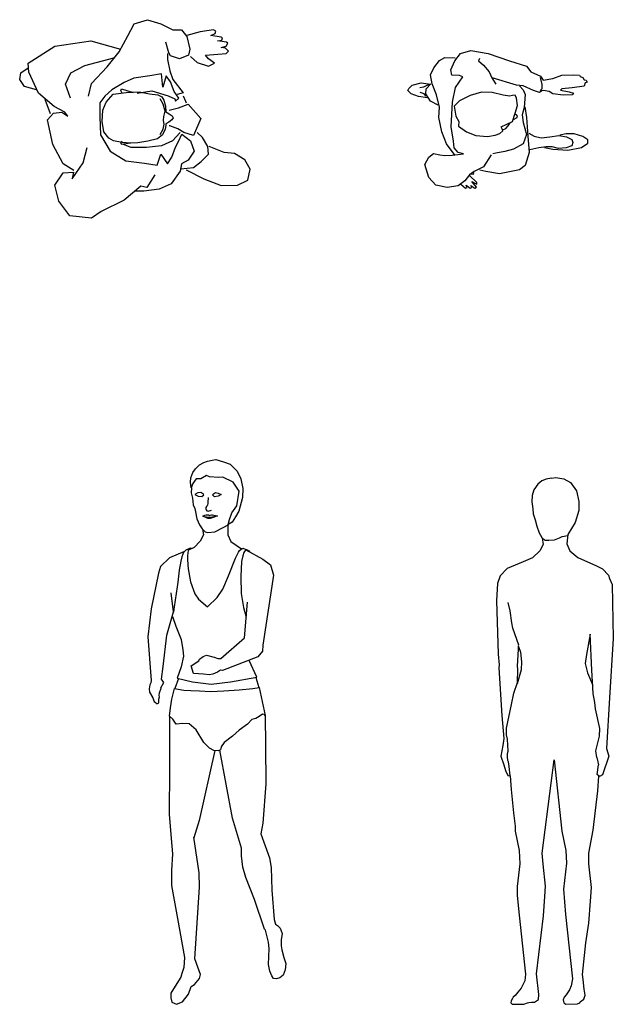
# Model space of a CAD drawing. Units: inches. Extents: x 70651 to 145278, y 52389 to 89301.
# Drawn here: x 81945 to 83839, y 59308 to 62446 of the extents above; entities that cross this region are included whole.
import ezdxf

# ---------------------------------------------------------------- set-up
doc = ezdxf.new("R2010")
doc.units = ezdxf.units.IN
doc.header["$MEASUREMENT"] = 0
doc.layers.add('DIEN HOA', color=111, linetype='Continuous')

msp = doc.modelspace()

# ---------------------------------------------------------------- linework, layer by layer
at = {"layer": 'DIEN HOA', "linetype": 'Continuous'}
for p, q in [((82310.9, 62432.9), (82353.2, 62446.3)), ((82353.2, 62446.3), (82395.6, 62432.9)), ((82289.7, 62394.4), (82310.9, 62432.9)), ((82395.6, 62432.9), (82434.1, 62413.7)), ((82434.1, 62413.7), (82461, 62413.7)), ((82461, 62413.7), (82478.3, 62392.5)), ((82563, 62413.7), (82520.7, 62407.9)), ((82570.7, 62409.8), (82563, 62413.7)), ((82262.8, 62344.4), (82289.7, 62394.4)), ((82520.7, 62407.9), (82478.3, 62396.3)), ((82478.3, 62392.5), (82488, 62352.1)), ((82555.3, 62396.3), (82568.8, 62402.1)), ((82588, 62390.6), (82555.3, 62396.3)), ((82568.8, 62402.1), (82570.7, 62409.8)), ((82591.9, 62388.7), (82588, 62390.6)), ((82590, 62381), (82591.9, 62388.7)), ((81972.2, 62307.9), (82056.9, 62361.7)), ((82056.9, 62361.7), (82172.3, 62379)), ((82172.3, 62379), (82266.6, 62352.1)), ((82420.6, 62340.6), (82411, 62375.2)), ((82488, 62352.1), (82484.1, 62332.9)), ((82576.5, 62379), (82590, 62381)), ((82605.4, 62375.2), (82576.5, 62379)), ((82588, 62357.9), (82603.4, 62361.7)), ((82601.5, 62356), (82588, 62357.9)), ((82611.1, 62346.4), (82601.5, 62356)), ((82603.4, 62361.7), (82609.2, 62371.3)), ((82609.2, 62371.3), (82605.4, 62375.2)), ((82153.1, 62300.2), (82245.5, 62325.2)), ((82224.3, 62296.4), (82262.8, 62344.4)), ((82416.8, 62338.7), (82416.8, 62319.4)), ((82416.8, 62319.4), (82424.5, 62282.9)), ((82426.4, 62331), (82420.6, 62340.6)), ((82455.2, 62321.4), (82426.4, 62331)), ((82484.1, 62332.9), (82455.2, 62321.4)), ((82489.9, 62329), (82511.1, 62309.8)), ((82538, 62332.9), (82603.4, 62338.7)), ((82547.6, 62321.4), (82538, 62332.9)), ((82566.9, 62307.9), (82547.6, 62321.4)), ((82603.4, 62338.7), (82611.1, 62346.4)), ((83283.8, 62316.8), (83301.4, 62326.3)), ((83301.4, 62326.3), (83334, 62325)), ((83332.6, 62315.5), (83351.6, 62338.5)), ((83351.6, 62338.5), (83384.2, 62348)), ((83384.2, 62348), (83439.8, 62338.5)), ((83411.3, 62322.2), (83408.6, 62315.5)), ((83439.8, 62338.5), (83507.7, 62315.5)), ((81949.1, 62277.1), (81972.2, 62292.5)), ((81974.1, 62279.1), (81972.2, 62307.9)), ((82108.8, 62277.1), (82153.1, 62300.2)), ((82174.3, 62242.5), (82224.3, 62296.4)), ((82511.1, 62309.8), (82547.6, 62298.3)), ((82547.6, 62298.3), (82566.9, 62307.9)), ((83255.3, 62270.7), (83266.1, 62292.4)), ((83266.1, 62292.4), (83283.8, 62316.8)), ((83320.4, 62287), (83332.6, 62315.5)), ((83323.1, 62269.4), (83320.4, 62287)), ((83408.6, 62315.5), (83424.9, 62301.9)), ((83424.9, 62301.9), (83442.5, 62280.2)), ((83507.7, 62315.5), (83562, 62297.8)), ((83562, 62297.8), (83575.5, 62280.2)), ((81945.3, 62256), (81949.1, 62277.1)), ((81960.7, 62232.9), (81945.3, 62256)), ((82004.9, 62211.8), (81974.1, 62279.1)), ((82091.5, 62240.6), (82108.8, 62277.1)), ((82309, 62259.8), (82278.2, 62246.4)), ((82360.9, 62267.5), (82309, 62259.8)), ((82397.5, 62273.3), (82360.9, 62267.5)), ((82401.4, 62231), (82397.5, 62273.3)), ((82412.9, 62267.5), (82401.4, 62231)), ((82426.4, 62248.3), (82412.9, 62267.5)), ((82424.5, 62282.9), (82434.1, 62256)), ((82434.1, 62256), (82466.8, 62213.7)), ((83260.7, 62242.2), (83255.3, 62270.7)), ((83347.6, 62268), (83323.1, 62269.4)), ((83335.3, 62230), (83358.4, 62263.9)), ((83358.4, 62263.9), (83347.6, 62268)), ((83442.5, 62280.2), (83450.7, 62261.2)), ((83450.7, 62261.2), (83464.3, 62240.9)), ((83529.4, 62238.2), (83452, 62261.2)), ((83575.5, 62280.2), (83606.8, 62266.7)), ((83605.4, 62262.6), (83610.8, 62239.5)), ((83606.8, 62266.7), (83614.9, 62253.1)), ((83614.9, 62253.1), (83646.1, 62258.5)), ((83646.1, 62258.5), (83674.6, 62269.4)), ((83674.6, 62269.4), (83712.6, 62270.7)), ((83712.6, 62270.7), (83730.2, 62269.4)), ((83730.2, 62269.4), (83733, 62265.3)), ((83733, 62265.3), (83741.1, 62262.6)), ((83741.1, 62262.6), (83745.2, 62254.4)), ((81999.1, 62223.3), (81960.7, 62232.9)), ((82106.9, 62196.4), (82091.5, 62240.6)), ((82164.7, 62202.1), (82174.3, 62242.5)), ((82278.2, 62246.4), (82239.7, 62223.3)), ((82267.5, 62220.8), (82270.5, 62226.3)), ((82270.5, 62226.3), (82307.1, 62214.1)), ((82437.9, 62217.5), (82426.4, 62248.3)), ((83183.3, 62220.5), (83186.1, 62227.3)), ((83186.1, 62227.3), (83196.9, 62238.2)), ((83196.9, 62238.2), (83225.4, 62245)), ((83233.6, 62231.4), (83221.3, 62228.7)), ((83225.4, 62245), (83255.3, 62240.9)), ((83249.8, 62239.5), (83233.6, 62231.4)), ((83240.3, 62209.7), (83241.7, 62226)), ((83241.7, 62226), (83256.6, 62242.2)), ((83274.3, 62207), (83260.7, 62242.2)), ((83325.8, 62183.9), (83335.3, 62230)), ((83551.1, 62235.5), (83529.4, 62238.2)), ((83538.9, 62235.5), (83551.1, 62223.3)), ((83583.7, 62220.5), (83551.1, 62235.5)), ((83610.8, 62226), (83605.4, 62220.5)), ((83610.8, 62239.5), (83610.8, 62226)), ((83674.6, 62226), (83670.5, 62221.9)), ((83707.2, 62228.7), (83674.6, 62226)), ((83745.2, 62234.1), (83707.2, 62228.7)), ((83745.2, 62254.4), (83752, 62253.1)), ((83749.2, 62245), (83745.2, 62234.1)), ((83754.7, 62247.7), (83749.2, 62245)), ((83752, 62253.1), (83754.7, 62247.7)), ((82055, 62169.5), (82004.9, 62211.8)), ((82216.6, 62202.1), (82201.2, 62181)), ((82239.7, 62223.3), (82216.6, 62202.1)), ((82220.6, 62183.7), (82243.7, 62209.2)), ((82243.7, 62209.2), (82285.1, 62214.7)), ((82272.3, 62211.7), (82267.5, 62220.8)), ((82285.1, 62214.7), (82325.9, 62216.5)), ((82320.5, 62211.8), (82366.7, 62219.4)), ((82325.9, 62216.5), (82358.8, 62209.8)), ((82358.8, 62209.8), (82385.6, 62206.8)), ((82366.7, 62219.4), (82418.7, 62204.1)), ((82385.6, 62206.8), (82398.4, 62200.1)), ((82402.7, 62177), (82392.9, 62194)), ((82398.4, 62200.1), (82404.5, 62190.4)), ((82418.7, 62204.1), (82439.8, 62194.5)), ((82453.3, 62196.4), (82437.9, 62217.5)), ((82439.8, 62194.5), (82441.8, 62186.8)), ((82441.8, 62186.8), (82453.3, 62196.4)), ((82466.8, 62213.7), (82447.5, 62207.9)), ((82466.8, 62204.1), (82474.5, 62186.8)), ((83194.2, 62209.7), (83183.3, 62220.5)), ((83217.3, 62201.6), (83194.2, 62209.7)), ((83245.8, 62197.5), (83217.3, 62201.6)), ((83234.9, 62209.7), (83222.7, 62213.8)), ((83241.7, 62202.9), (83234.9, 62209.7)), ((83255.3, 62186.7), (83240.3, 62209.7)), ((83283.8, 62167.7), (83274.3, 62207)), ((83381.5, 62204.3), (83347.6, 62188)), ((83418.1, 62215.1), (83381.5, 62204.3)), ((83452, 62213.8), (83418.1, 62215.1)), ((83487.3, 62205.6), (83452, 62213.8)), ((83507.7, 62202.9), (83487.3, 62205.6)), ((83517.2, 62204.3), (83507.7, 62202.9)), ((83525.3, 62205.6), (83517.2, 62204.3)), ((83529.4, 62196.1), (83525.3, 62205.6)), ((83533.5, 62173.1), (83529.4, 62196.1)), ((83551.1, 62223.3), (83557.9, 62208.3)), ((83557.9, 62208.3), (83553.8, 62166.3)), ((83602.7, 62213.8), (83583.7, 62220.5)), ((83610.8, 62219.2), (83602.7, 62213.8)), ((83616.3, 62220.5), (83610.8, 62219.2)), ((83633.9, 62217.8), (83616.3, 62220.5)), ((83646.1, 62209.7), (83633.9, 62217.8)), ((83678.7, 62205.6), (83646.1, 62209.7)), ((83670.5, 62221.9), (83697.7, 62216.5)), ((83707.2, 62207), (83678.7, 62205.6)), ((83697.7, 62216.5), (83711.2, 62212.4)), ((83711.2, 62212.4), (83707.2, 62207)), ((82043.4, 62146.4), (82026.1, 62192.5)), ((82089.6, 62152.1), (82055, 62169.5)), ((82201.2, 62181), (82201.2, 62136.8)), ((82210.2, 62158.1), (82220.6, 62183.7)), ((82408.8, 62154.5), (82402.7, 62177)), ((82404.5, 62190.4), (82410.6, 62170.9)), ((82410.6, 62170.9), (82411.8, 62152.6)), ((82422.5, 62157.9), (82451.4, 62165.6)), ((82451.4, 62165.6), (82482.2, 62177.1)), ((82474.5, 62186.8), (82476.4, 62181)), ((82482.2, 62177.1), (82522.6, 62131)), ((83279.7, 62174.4), (83255.3, 62186.7)), ((83282.4, 62135.1), (83283.8, 62167.7)), ((83321.8, 62105.3), (83325.8, 62183.9)), ((83347.6, 62188), (83331.3, 62170.4)), ((83331.3, 62170.4), (83336.7, 62139.2)), ((83525.3, 62148.7), (83533.5, 62173.1)), ((83553.8, 62166.3), (83548.4, 62143.3)), ((83556.5, 62169), (83562, 62135.1)), ((82033.8, 62127.2), (82053, 62148.3)), ((82053, 62148.3), (82080, 62152.1)), ((82080, 62152.1), (82099.2, 62138.7)), ((82099.2, 62138.7), (82089.6, 62152.1)), ((82201.2, 62136.8), (82203.1, 62079.1)), ((82208.4, 62122.2), (82210.2, 62158.1)), ((82403.9, 62125.3), (82404.5, 62138)), ((82404.5, 62138), (82408.8, 62154.5)), ((82411.8, 62152.6), (82422.2, 62145.9)), ((82422.2, 62145.9), (82431.9, 62139.9)), ((82434.3, 62133.8), (82430.7, 62127.1)), ((82431.9, 62139.9), (82434.3, 62133.8)), ((82522.6, 62131), (82499.5, 62077.2)), ((83291.9, 62089), (83282.4, 62135.1)), ((83336.7, 62139.2), (83346.2, 62121.6)), ((83517.2, 62121.6), (83525.3, 62148.7)), ((83520.6, 62127.9), (83531.9, 62134.3)), ((83529.4, 62143.3), (83525.8, 62145.2)), ((83533.5, 62139.2), (83529.4, 62143.3)), ((83531.9, 62134.3), (83533.5, 62139.2)), ((83548.4, 62143.3), (83551.1, 62118.9)), ((83562, 62135.1), (83566, 62075.5)), ((82051.1, 62048.3), (82033.8, 62127.2)), ((82213.3, 62088.7), (82208.4, 62122.2)), ((82402.7, 62097.9), (82405.7, 62113.7)), ((82405.7, 62113.7), (82403.9, 62125.3)), ((82411.2, 62109.4), (82409.4, 62097.9)), ((82420.9, 62119.8), (82411.2, 62114.9)), ((82411.2, 62114.9), (82411.2, 62109.4)), ((82430.7, 62127.1), (82420.9, 62119.8)), ((82424.5, 62107.9), (82422.5, 62107.9)), ((82449.5, 62098.3), (82424.5, 62107.9)), ((83328.6, 62059.2), (83321.8, 62105.3)), ((83346.2, 62121.6), (83344.8, 62106.7)), ((83344.8, 62106.7), (83370.6, 62089)), ((83480.5, 62105.3), (83517.2, 62121.6)), ((83484.6, 62098.5), (83480.5, 62105.3)), ((83486, 62095), (83496.2, 62099.1)), ((83496.2, 62099.1), (83503.5, 62108.4)), ((83503.5, 62108.4), (83509.1, 62117.6)), ((83520.4, 62126.9), (83520.6, 62127.9)), ((83551.1, 62118.9), (83562, 62080.9)), ((82203.1, 62079.1), (82233.9, 62027.2)), ((82229.1, 62069.3), (82213.3, 62088.7)), ((82244.9, 62060.2), (82229.1, 62069.3)), ((82400.8, 62079.6), (82385, 62066.2)), ((82392.9, 62080.2), (82402.7, 62097.9)), ((82409.4, 62097.9), (82400.8, 62079.6)), ((82457.2, 62086.8), (82432.2, 62059.9)), ((82468.7, 62086.8), (82449.5, 62098.3)), ((82453.3, 62059.9), (82462.9, 62081)), ((82462.9, 62081), (82489.9, 62059.9)), ((82499.5, 62077.2), (82468.7, 62086.8)), ((82528.4, 62071.4), (82511.1, 62086.8)), ((82545.7, 62042.5), (82528.4, 62071.4)), ((83306.8, 62051.1), (83291.9, 62089)), ((83370.6, 62089), (83400.5, 62076.8)), ((83400.5, 62076.8), (83437.1, 62074.1)), ((83437.1, 62074.1), (83461.5, 62078.2)), ((83461.5, 62078.2), (83476.5, 62083.6)), ((83476.5, 62083.6), (83486, 62091.7)), ((83486, 62091.7), (83484.6, 62098.5)), ((83562, 62080.9), (83551.1, 62051.1)), ((83566, 62075.5), (83570.1, 62022.6)), ((83568.8, 62085), (83586.4, 62075.5)), ((83586.4, 62075.5), (83608.1, 62070)), ((83608.1, 62070), (83636.6, 62072.8)), ((83636.6, 62072.8), (83665.1, 62076.8)), ((83665.1, 62076.8), (83689.5, 62072.8)), ((83688.2, 62082.2), (83667.8, 62078.2)), ((83714, 62082.2), (83688.2, 62082.2)), ((83689.5, 62072.8), (83705.8, 62064.6)), ((83741.1, 62074.1), (83714, 62082.2)), ((83757.4, 62063.3), (83741.1, 62074.1)), ((82083.8, 61986.8), (82051.1, 62048.3)), ((82147.3, 61990.6), (82160.8, 62038.7)), ((82272.3, 62055.3), (82244.9, 62060.2)), ((82271.7, 62058.9), (82266.9, 62054.1)), ((82266.9, 62054.1), (82270.5, 62049.8)), ((82270.5, 62049.8), (82298.5, 62053.5)), ((82299.8, 62052.9), (82272.3, 62055.3)), ((82301.3, 62038.7), (82276.3, 62048.3)), ((82322.3, 62053.5), (82299.8, 62052.9)), ((82349.4, 62038.7), (82301.3, 62038.7)), ((82353.9, 62058.9), (82322.3, 62053.5)), ((82397.5, 62044.5), (82349.4, 62038.7)), ((82385, 62066.2), (82353.9, 62058.9)), ((82432.2, 62059.9), (82397.5, 62044.5)), ((82430.2, 62007.9), (82441.8, 62040.6)), ((82441.8, 62040.6), (82453.3, 62059.9)), ((82489.9, 62059.9), (82501.4, 62027.2)), ((82547.6, 62017.6), (82545.7, 62042.5)), ((82597.7, 62023.3), (82549.5, 62042.5)), ((83334, 62013.1), (83306.8, 62051.1)), ((83331.3, 62037.5), (83328.6, 62059.2)), ((83343.5, 62022.6), (83331.3, 62037.5)), ((83551.1, 62051.1), (83519.9, 62033.4)), ((83601.3, 62037.5), (83572.8, 62032.1)), ((83624.4, 62041.6), (83601.3, 62037.5)), ((83619, 62038.9), (83646.1, 62033.4)), ((83643.4, 62041.6), (83624.4, 62041.6)), ((83663.8, 62036.1), (83643.4, 62041.6)), ((83688.2, 62037.5), (83663.8, 62036.1)), ((83705.8, 62044.3), (83688.2, 62037.5)), ((83693.6, 62030.7), (83737, 62038.9)), ((83705.8, 62064.6), (83709.9, 62055.1)), ((83709.9, 62055.1), (83705.8, 62044.3)), ((83737, 62038.9), (83757.4, 62052.4)), ((83757.4, 62052.4), (83757.4, 62063.3)), ((82233.9, 62027.2), (82284, 61996.4)), ((82384, 61982.9), (82395.6, 62017.6)), ((82395.6, 62017.6), (82416.8, 61986.8)), ((82416.8, 61986.8), (82430.2, 62007.9)), ((82501.4, 62027.2), (82482.2, 61998.3)), ((82524.5, 61994.5), (82547.6, 62017.6)), ((82630.4, 62019.5), (82597.7, 62023.3)), ((82663.1, 62000.2), (82630.4, 62019.5)), ((83237.6, 61984.6), (83249.8, 62007.7)), ((83249.8, 62007.7), (83264.8, 62019.9)), ((83264.8, 62019.9), (83285.1, 62015.8)), ((83285.1, 62015.8), (83301.4, 62013.1)), ((83301.4, 62013.1), (83324.5, 62014.5)), ((83324.5, 62014.5), (83361.1, 62018.5)), ((83361.1, 62018.5), (83343.5, 62022.6)), ((83449.3, 62015.8), (83424.9, 61977.8)), ((83464.3, 62021.2), (83454.8, 62018.5)), ((83492.8, 62026.7), (83464.3, 62021.2)), ((83519.9, 62033.4), (83492.8, 62026.7)), ((83570.1, 62022.6), (83557.9, 61981.9)), ((83646.1, 62033.4), (83693.6, 62030.7)), ((82118.5, 61965.6), (82083.8, 61986.8)), ((82112.7, 61938.7), (82147.3, 61990.6)), ((82284, 61996.4), (82343.6, 61988.7)), ((82343.6, 61988.7), (82384, 61982.9)), ((82461, 61986.8), (82457.2, 61963.7)), ((82459.1, 61971.4), (82499.5, 61975.3)), ((82482.2, 61998.3), (82461, 61986.8)), ((82499.5, 61975.3), (82524.5, 61994.5)), ((82680.4, 61969.5), (82663.1, 62000.2)), ((83249.8, 61943.9), (83237.6, 61984.6)), ((83424.9, 61977.8), (83395, 61962.9)), ((83557.9, 61981.9), (83538.9, 61968.3)), ((82056.9, 61919.5), (82083.8, 61957.9)), ((82083.8, 61957.9), (82116.5, 61959.9)), ((82116.5, 61959.9), (82112.7, 61938.7)), ((82376.3, 61952.2), (82351.3, 61911.8)), ((82457.2, 61963.7), (82428.3, 61923.3)), ((82476.4, 61967.6), (82532.2, 61938.7)), ((82672.7, 61934.9), (82680.4, 61969.5)), ((83272.9, 61919.5), (83249.8, 61943.9)), ((83380.1, 61952.1), (83365.2, 61933.1)), ((83403.5, 61927.7), (83379.9, 61949.5)), ((83395, 61962.9), (83380.1, 61952.1)), ((83384.6, 61955.4), (83392.3, 61953.7)), ((83394, 61957.2), (83391.1, 61960.2)), ((83392.3, 61953.7), (83394, 61957.2)), ((83431.7, 61962.9), (83412.7, 61967)), ((83475.1, 61954.8), (83431.7, 61962.9)), ((83538.9, 61968.3), (83475.1, 61954.8)), ((82070.4, 61867.6), (82056.9, 61919.5)), ((82332.1, 61915.6), (82278.2, 61871.4)), ((82351.3, 61911.8), (82332.1, 61915.6)), ((82428.3, 61923.3), (82389.8, 61906)), ((82532.2, 61938.7), (82588, 61917.6)), ((82588, 61917.6), (82640, 61919.5)), ((82640, 61919.5), (82672.7, 61934.9)), ((83308.2, 61911.4), (83272.9, 61919.5)), ((83343.5, 61916.8), (83308.2, 61911.4)), ((83365.2, 61933.1), (83343.5, 61916.8)), ((83352.7, 61922.4), (83366.9, 61908.9)), ((83366.9, 61908.9), (83372.8, 61911.2)), ((83369.3, 61918.9), (83382.2, 61908.9)), ((83372.8, 61911.2), (83369.3, 61918.9)), ((83382.2, 61908.9), (83387.6, 61911.8)), ((83384.6, 61918.3), (83397, 61909.5)), ((83387.6, 61911.8), (83384.6, 61918.3)), ((83387.6, 61930.7), (83403.5, 61922.4)), ((83402.3, 61912.4), (83387.6, 61930.7)), ((83397, 61909.5), (83402.3, 61912.4)), ((83403.5, 61922.4), (83403.5, 61927.7)), ((82341.7, 61900.3), (82312.8, 61900.3)), ((82389.8, 61906), (82341.7, 61900.3)), ((82105, 61821.4), (82070.4, 61867.6)), ((82278.2, 61871.4), (82205.1, 61834.9)), ((82174.3, 61813.7), (82105, 61821.4)), ((82205.1, 61834.9), (82174.3, 61813.7)), ((82518.6, 61027.7), (82532.3, 61035.3)), ((82532.3, 61035.3), (82544.6, 61039.8)), ((82544.6, 61039.8), (82558.7, 61042.9)), ((82558.7, 61042.9), (82570.6, 61044.2)), ((82570.6, 61044.2), (82594.9, 61037.8)), ((82594.9, 61037.8), (82617.1, 61029.9)), ((82491.3, 60986.6), (82497.5, 61002.9)), ((82497.5, 61002.9), (82505.9, 61015.3)), ((82505.9, 61015.3), (82518.6, 61027.7)), ((82617.1, 61029.9), (82638.5, 61007.8)), ((82638.5, 61007.8), (82650.7, 60982.8)), ((82489.9, 60972.8), (82491.3, 60986.6)), ((82492.7, 60954.2), (82489.9, 60972.8)), ((82508.5, 60982.8), (82497, 60968.5)), ((82522.7, 60982.8), (82508.5, 60982.8)), ((82541.3, 60993.5), (82522.7, 60982.8)), ((82550.6, 60989.2), (82541.3, 60993.5)), ((82579.2, 60987.1), (82550.6, 60989.2)), ((82592.8, 60988.5), (82579.2, 60987.1)), ((82626.4, 60972.8), (82592.8, 60988.5)), ((82645, 60944.2), (82626.4, 60972.8)), ((82650.7, 60982.8), (82657.1, 60952.1)), ((83610.7, 60976.2), (83597.5, 60965.6)), ((83624, 60981.8), (83610.7, 60976.2)), ((83641.3, 60985.1), (83624, 60981.8)), ((83641.3, 60985.1), (83655.2, 60987.6)), ((83655.2, 60987.6), (83681.2, 60982.7)), ((83681.2, 60982.7), (83701.6, 60971.3)), ((83701.6, 60971.3), (83721.2, 60944.4)), ((82492.8, 60954.6), (82492.4, 60938.8)), ((82492.4, 60938.8), (82496.4, 60921.6)), ((82497, 60968.5), (82492.7, 60954.2)), ((82637.8, 60897.1), (82645, 60944.2)), ((82657.1, 60952.1), (82656.4, 60923.5)), ((83584.7, 60948.3), (83579.8, 60930.1)), ((83597.5, 60965.6), (83584.7, 60948.3)), ((83721.2, 60944.4), (83728.5, 60911)), ((82496.4, 60921.6), (82498.3, 60900.3)), ((82656.4, 60923.5), (82644.3, 60879.7)), ((83579.8, 60930.1), (83579, 60910.2)), ((83579, 60910.2), (83582.1, 60887.9)), ((83728.5, 60911), (83728.5, 60881.7)), ((82498.3, 60900.3), (82503.8, 60888.5)), ((82503.8, 60888.5), (82505.6, 60878.2)), ((82505.6, 60878.2), (82510, 60855.8)), ((82614.9, 60853.5), (82621.4, 60875)), ((82621.4, 60875), (82637.8, 60897.1)), ((82644.3, 60879.7), (82633.8, 60862.5)), ((83582.1, 60887.9), (83582.5, 60871.8)), ((83728.5, 60881.7), (83717.1, 60844.3)), ((82510, 60855.8), (82519.2, 60836.3)), ((82610.7, 60837.1), (82614.9, 60853.5)), ((82622.8, 60845), (82610.7, 60837.1)), ((82633.8, 60862.5), (82622.8, 60845)), ((83582.5, 60871.8), (83589.8, 60852.6)), ((83589.8, 60852.6), (83594.4, 60832.7)), ((83717.1, 60844.3), (83693.5, 60806)), ((82519.2, 60836.3), (82527.3, 60823.8)), ((82527.3, 60823.8), (82536.9, 60813.9)), ((82528.5, 60822.8), (82531.3, 60805)), ((82536.9, 60813.9), (82545.3, 60812.5)), ((82545.3, 60812.5), (82567.8, 60813.9)), ((82567.8, 60813.9), (82593.9, 60827.9)), ((82593.9, 60827.9), (82611.9, 60837.8)), ((82609.2, 60835.7), (82609.2, 60805)), ((83594.4, 60832.7), (83602.1, 60810.8)), ((82521.3, 60784.3), (82501.3, 60764.3)), ((82531.3, 60805), (82521.3, 60784.3)), ((82609.2, 60805), (82619.2, 60783.6)), ((82619.2, 60783.6), (82652.7, 60759.8)), ((83602.1, 60810.8), (83610.9, 60795.8)), ((83610.9, 60795.8), (83620.4, 60788)), ((83612, 60794.7), (83614.5, 60774.3)), ((83620.4, 60788), (83633.3, 60787.2)), ((83633.3, 60787.2), (83650.8, 60788.4)), ((83650.8, 60788.4), (83667.1, 60795.1)), ((83667.1, 60795.1), (83675.4, 60798.9)), ((83675.4, 60798.9), (83693.1, 60802.3)), ((83693.5, 60806), (83690.2, 60775.9)), ((82470.7, 60751.8), (82422.6, 60731)), ((82471.5, 60753.1), (82468.1, 60748.1)), ((82474.9, 60756.1), (82471.5, 60753.1)), ((82489.2, 60762), (82474.9, 60756.1)), ((82482.9, 60754.3), (82480.8, 60737.7)), ((82484.9, 60760.2), (82482.9, 60754.3)), ((82501.3, 60764.3), (82483.5, 60756.1)), ((82493.1, 60760.6), (82489.2, 60762)), ((82634, 60730.4), (82642.9, 60749.6)), ((82642.9, 60749.6), (82646.2, 60754.7)), ((82646.2, 60754.7), (82650.5, 60758.3)), ((82650.5, 60758.3), (82654.6, 60761.1)), ((82654.6, 60761.1), (82657.3, 60761.8)), ((82657.3, 60761.8), (82658.7, 60761.6)), ((82658.7, 60761.6), (82673, 60755.7)), ((82662.1, 60751.7), (82660.4, 60748.6)), ((82665.2, 60755.9), (82662.1, 60751.7)), ((82668, 60757), (82665.2, 60755.9)), ((82666.6, 60756.4), (82720.9, 60727.1)), ((82671.1, 60756.5), (82668, 60757)), ((82673, 60755.7), (82675.8, 60753.5)), ((82675.8, 60753.5), (82677.9, 60750.3)), ((83604.3, 60753.2), (83580.7, 60731.6)), ((83614.5, 60774.3), (83604.3, 60753.2)), ((83690.2, 60775.9), (83699.6, 60753.8)), ((83699.6, 60753.8), (83725.9, 60732.2)), ((82422.6, 60731), (82394.4, 60703.7)), ((82459.1, 60720.9), (82454.3, 60691.8)), ((82462.4, 60734.4), (82459.1, 60720.9)), ((82465.5, 60742.5), (82462.4, 60734.4)), ((82468.1, 60748.1), (82465.5, 60742.5)), ((82480.8, 60737.7), (82480.5, 60725)), ((82480.5, 60725), (82482.9, 60696.8)), ((82611.8, 60674.3), (82634, 60730.4)), ((82653, 60719.5), (82650.2, 60672)), ((82657.1, 60737.8), (82653, 60719.5)), ((82660.4, 60748.6), (82657.1, 60737.8)), ((82720.9, 60727.1), (82745.2, 60708.6)), ((83550.9, 60718.4), (83500.3, 60697.2)), ((83580.7, 60731.6), (83550.9, 60718.4)), ((83725.9, 60732.2), (83785.2, 60705.5)), ((82394.4, 60703.7), (82387.6, 60682.3)), ((82454.3, 60691.8), (82450, 60653.6)), ((82482.9, 60696.8), (82490.3, 60654.6)), ((82745.2, 60708.6), (82755, 60676.4)), ((83500.3, 60697.2), (83477.7, 60674)), ((83785.2, 60705.5), (83803.9, 60695.9)), ((83803.9, 60695.9), (83823.5, 60676.3)), ((82387.6, 60682.3), (82364.2, 60569.3)), ((82593, 60631.8), (82611.8, 60674.3)), ((82650.2, 60672), (82651.8, 60617.2)), ((82755, 60676.4), (82720.9, 60452.5)), ((83477.7, 60674), (83469.5, 60649.2)), ((83823.5, 60676.3), (83826, 60665.1)), ((83826, 60665.1), (83835.2, 60645.9)), ((82447.4, 60638.9), (82437.6, 60574.8)), ((82450, 60653.6), (82447.4, 60638.9)), ((82490.3, 60654.6), (82503.4, 60616.6)), ((82575.3, 60605), (82593, 60631.8)), ((83469.5, 60649.2), (83465.7, 60595.1)), ((83835.2, 60645.9), (83838.6, 60474.6)), ((82436, 60559.1), (82427.9, 60619.3)), ((82503.4, 60616.6), (82516.1, 60599.9)), ((82516.1, 60599.9), (82544.4, 60575.7)), ((82544.4, 60575.7), (82575.3, 60605)), ((82651.8, 60617.2), (82659.2, 60572.6)), ((83465.7, 60595.1), (83471.7, 60424.7)), ((82364.2, 60569.3), (82354.4, 60479.7)), ((82437.6, 60574.8), (82435.4, 60557.9)), ((82659.2, 60572.6), (82667.7, 60542.6)), ((82662.4, 60475.9), (82672.1, 60589.8)), ((83509.7, 60561.9), (83503.3, 60589.5)), ((83514.4, 60524.3), (83509.7, 60561.9)), ((82414.4, 60484.5), (82436, 60559.1)), ((82432.4, 60544.7), (82443.2, 60513.2)), ((82443.2, 60513.2), (82460.3, 60471)), ((83518.3, 60507.4), (83514.4, 60524.3)), ((83536.9, 60452.9), (83518.3, 60507.4)), ((82354.4, 60479.7), (82365.1, 60340.5)), ((82402.6, 60385.3), (82414.4, 60484.5)), ((82460.3, 60471), (82465.6, 60437.8)), ((82586.4, 60410.7), (82662.4, 60475.9)), ((83765, 60488.2), (83753, 60423.5)), ((83769.8, 60373.6), (83765, 60488.2)), ((83838.6, 60474.6), (83826.8, 60285.2)), ((82465.6, 60437.8), (82467.4, 60418)), ((82720.9, 60452.5), (82719.9, 60434)), ((83532.6, 60386.1), (83536.5, 60440.2)), ((83536.5, 60450.5), (83536.9, 60452.9)), ((83536.5, 60440.2), (83536.5, 60450.5)), ((83536.5, 60448.7), (83542.4, 60430.8)), ((82467.4, 60418), (82460.3, 60383.9)), ((82516.4, 60402.7), (82519.2, 60408.4)), ((82519.2, 60408.4), (82530.5, 60417.4)), ((82530.5, 60417.4), (82541, 60421)), ((82541, 60421), (82565.4, 60415.1)), ((82565.4, 60415.1), (82577.1, 60410.3)), ((82577.1, 60410.3), (82586.4, 60410.7)), ((82705.3, 60415.5), (82592.2, 60372.6)), ((82701.2, 60350.6), (82676.7, 60404.6)), ((82719.9, 60434), (82705.3, 60415.5)), ((83471.7, 60424.7), (83474, 60390.2)), ((83542.4, 60430.8), (83545.8, 60399.4)), ((83753, 60423.5), (83748.6, 60395)), ((82397.3, 60345), (82402.6, 60385.3)), ((82460.3, 60383.9), (82447.7, 60347.9)), ((82492.1, 60387.4), (82516.4, 60402.7)), ((82500, 60362.4), (82492.1, 60387.4)), ((82585.5, 60373.1), (82576.3, 60367.4)), ((82592.2, 60372.6), (82585.5, 60373.1)), ((83474, 60390.2), (83473.2, 60381.2)), ((83473.2, 60381.2), (83483, 60228.8)), ((83544.5, 60374.2), (83531.9, 60330)), ((83534.2, 60376.7), (83532.6, 60386.1)), ((83533, 60333.6), (83534.2, 60376.7)), ((83545.8, 60399.4), (83544.5, 60374.2)), ((83748.6, 60395), (83756.3, 60365.3)), ((83773.8, 60298.5), (83769.8, 60373.6)), ((82405.1, 60334.2), (82397.3, 60345)), ((82451.3, 60347.1), (82439.8, 60315.1)), ((82447.7, 60347.9), (82496.2, 60336.3)), ((82531.1, 60361.1), (82500, 60362.4)), ((82549.8, 60358.6), (82531.1, 60361.1)), ((82561.4, 60360.9), (82549.8, 60358.6)), ((82576.3, 60367.4), (82561.4, 60360.9)), ((82617.6, 60336.3), (82701.2, 60350.6)), ((82698.1, 60350.1), (82708, 60318.1)), ((83756.3, 60365.3), (83772.3, 60328.1)), ((82360.6, 60326.6), (82357.9, 60313.6)), ((82357.9, 60313.6), (82359.2, 60303)), ((82363.9, 60332.6), (82360.6, 60326.6)), ((82365.1, 60340.5), (82363.9, 60332.6)), ((82391.2, 60301.6), (82396.1, 60316.2)), ((82395.6, 60317), (82405.1, 60334.2)), ((82396.1, 60316.2), (82395.6, 60317)), ((82430.5, 60281.2), (82438.7, 60315.3)), ((82438.7, 60315.3), (82468.6, 60310)), ((82496.2, 60336.3), (82556.5, 60328.2)), ((82556.5, 60328.2), (82617.6, 60336.3)), ((82596.7, 60307.7), (82644.8, 60311)), ((82644.8, 60311), (82689.3, 60315)), ((82689.3, 60315), (82709.2, 60318.3)), ((82709.2, 60318.3), (82728.2, 60228.4)), ((83521.1, 60299.7), (83533, 60333.6)), ((82359.2, 60303), (82369.5, 60285)), ((82369.5, 60285), (82371.6, 60278.6)), ((82389.4, 60280.6), (82391.7, 60288)), ((82389.5, 60273.5), (82389.4, 60280.6)), ((82389.7, 60292.6), (82391.2, 60301.6)), ((82391.7, 60288), (82389.7, 60292.6)), ((82426.2, 60253.2), (82430.5, 60281.2)), ((82468.6, 60310), (82490.9, 60309)), ((82490.9, 60309), (82519.1, 60307.4)), ((82519.1, 60307.4), (82553.6, 60305)), ((82553.6, 60305), (82596.7, 60307.7)), ((83514, 60264.1), (83521.1, 60299.7)), ((83779.5, 60270), (83773.8, 60298.5)), ((83826.8, 60285.2), (83816.9, 60123.5)), ((82371.6, 60278.6), (82374.6, 60273.5)), ((82374.6, 60273.5), (82378.5, 60270.1)), ((82378.5, 60270.1), (82382.9, 60265.7)), ((82382.9, 60265.7), (82388.7, 60269.3)), ((82388.7, 60269.3), (82389.5, 60273.5)), ((82423.6, 60226.8), (82426.2, 60253.2)), ((83498.4, 60188), (83514, 60264.1)), ((83781.5, 60249.9), (83779.5, 60270)), ((83795.1, 60187.6), (83781.5, 60249.9)), ((82423.6, 60226.8), (82423.2, 60059.1)), ((82434.2, 60216.8), (82423.6, 60226.8)), ((82444.7, 60200.9), (82434.2, 60216.8)), ((82685.3, 60216.2), (82671.6, 60201.5)), ((82698, 60218.9), (82685.3, 60216.2)), ((82709.6, 60225.2), (82698, 60218.9)), ((82720.2, 60232.6), (82709.6, 60225.2)), ((82726.6, 60231.6), (82720.2, 60232.6)), ((82728.2, 60228.4), (82726.6, 60231.6)), ((82728.1, 60228), (82729.1, 60133.1)), ((83483, 60228.8), (83489, 60156)), ((82464.3, 60203), (82444.7, 60200.9)), ((82486, 60202.5), (82464.3, 60203)), ((82508.2, 60183.5), (82486, 60202.5)), ((82671.6, 60201.5), (82645.7, 60182.4)), ((83497.6, 60167.2), (83498.4, 60188)), ((83794.3, 60163.1), (83795.1, 60187.6)), ((82533, 60142.3), (82508.2, 60183.5)), ((82623.5, 60162.9), (82597.5, 60142.3)), ((82645.7, 60182.4), (82623.5, 60162.9)), ((83489, 60156), (83486, 60132.8)), ((83501, 60153.4), (83497.6, 60167.2)), ((83502.8, 60115.4), (83501, 60153.4)), ((83782.3, 60116.5), (83794.3, 60163.1)), ((82550.5, 60124.8), (82533, 60142.3)), ((82564.2, 60116.9), (82550.5, 60124.8)), ((82586.6, 60124.1), (82585.9, 60119.6)), ((82588.4, 60129), (82586.6, 60124.1)), ((82597.5, 60142.3), (82588.4, 60129)), ((82729.1, 60133.1), (82730.1, 60011.5)), ((83486, 60132.8), (83480, 60099.7)), ((83816.9, 60123.5), (83824.5, 60099.6)), ((82568.1, 60116.8), (82517.8, 59893.8)), ((82578.5, 60116.4), (82564.2, 60116.9)), ((82585.9, 60119.6), (82578.5, 60116.4)), ((82624, 59901.2), (82583.8, 60118.7)), ((83480, 60099.7), (83489, 60072)), ((83501, 60107.6), (83502.8, 60115.4)), ((83501, 60097.2), (83501, 60107.6)), ((83502.1, 60085.6), (83501, 60097.2)), ((83785.5, 60095.2), (83782.3, 60116.5)), ((83785.5, 60095.2), (83791.5, 60071.9)), ((83824.5, 60099.6), (83804.4, 60039.7)), ((82423.2, 60059.1), (82422.4, 59914.8)), ((83489, 60072), (83495, 60053.2)), ((83504.1, 60081.7), (83502.1, 60085.6)), ((83506.9, 60066.2), (83504.1, 60081.7)), ((83509.1, 60036.2), (83506.9, 60066.2)), ((83611.9, 59790.6), (83649.7, 60087.5)), ((83649.7, 60087.5), (83674.7, 59860.5)), ((83787.5, 60040.6), (83791.5, 60071.9)), ((83495, 60053.2), (83502.5, 60037.4)), ((83502.5, 60037.4), (83509.1, 60036.2)), ((83509.1, 60036.2), (83512.4, 59993.3)), ((83794.3, 60034.1), (83787.5, 60040.6)), ((83789.7, 59988.9), (83792.8, 60035.6)), ((83804.4, 60039.7), (83794.3, 60034.1)), ((82730.1, 60011.5), (82721.2, 59885.9)), ((83512.4, 59993.3), (83520.7, 59918.9)), ((83774.6, 59863.2), (83789.7, 59988.9)), ((82422.4, 59914.8), (82428.5, 59836.9)), ((83520.7, 59918.9), (83525.2, 59875.9)), ((82517.8, 59893.8), (82500.3, 59838.7)), ((82652.5, 59806.3), (82624, 59901.2)), ((82721.2, 59885.9), (82714.3, 59851.3)), ((83525.2, 59875.9), (83525.2, 59860.5)), ((82517.4, 59727.9), (82500.8, 59840.7)), ((82714.3, 59851.3), (82742, 59775.1)), ((83525.2, 59860.5), (83538.7, 59798.3)), ((83674.7, 59860.5), (83687.6, 59799)), ((83760.9, 59789.8), (83774.6, 59863.2)), ((82428.5, 59836.9), (82432.5, 59788.3)), ((82432.5, 59788.3), (82429, 59734.9)), ((82653.2, 59781.4), (82652.5, 59806.3)), ((82657, 59745.1), (82653.2, 59781.4)), ((83538.7, 59798.3), (83540.6, 59756)), ((83614.4, 59755.4), (83611.9, 59790.6)), ((83687.6, 59799), (83689.5, 59757.9)), ((83760.6, 59756.3), (83760.9, 59789.8)), ((82742, 59775.1), (82746.9, 59744.5)), ((83540.6, 59756), (83531.6, 59683.6)), ((83622.1, 59684.8), (83614.4, 59755.4)), ((83689.5, 59757.9), (83679.2, 59675.2)), ((83769, 59680.3), (83760.6, 59756.3)), ((82429, 59734.9), (82429, 59686.8)), ((82518.3, 59681.5), (82517.4, 59727.9)), ((82666.8, 59712.6), (82657, 59745.1)), ((82746.9, 59744.5), (82749.9, 59672.3)), ((82429, 59686.8), (82448.3, 59581.8)), ((82694.1, 59642.3), (82666.8, 59712.6)), ((83531.6, 59683.6), (83532.3, 59655.3)), ((83620.2, 59652.1), (83622.1, 59684.8)), ((82503.4, 59453.3), (82518.3, 59681.5)), ((82749.9, 59672.3), (82756.8, 59578.3)), ((83532.3, 59655.3), (83538.7, 59592.5)), ((83616.3, 59590.6), (83620.2, 59652.1)), ((83679.2, 59675.2), (83686.3, 59594.4)), ((83766.2, 59637.6), (83769, 59680.3)), ((82726.3, 59548.3), (82694.1, 59642.3)), ((83760.6, 59566.9), (83766.2, 59637.6)), ((83538.7, 59592.5), (83558.6, 59404.6)), ((83593.9, 59405.3), (83616.3, 59590.6)), ((83686.3, 59594.4), (83708.1, 59389.2)), ((82448.3, 59581.8), (82471, 59457.6)), ((82756.8, 59578.3), (82760.8, 59563.5)), ((82760.8, 59563.5), (82767.7, 59559.6)), ((82767.7, 59559.6), (82775.6, 59550.7)), ((83750.9, 59504.9), (83760.6, 59566.9)), ((82729.5, 59545.1), (82726.3, 59548.3)), ((82739, 59506.8), (82729.5, 59545.1)), ((82775.6, 59550.7), (82782.5, 59533.8)), ((82782.5, 59533.8), (82779.6, 59514.2)), ((82740.6, 59486.1), (82739, 59506.8)), ((82779.6, 59514.2), (82778.9, 59495.3)), ((82778.9, 59495.3), (82781.8, 59482.3)), ((83740.5, 59403), (83750.9, 59504.9)), ((82738.7, 59435.4), (82740.6, 59486.1)), ((82781.8, 59482.3), (82788.2, 59457.1)), ((82471, 59457.6), (82469.3, 59425.3)), ((82513.1, 59427), (82503.4, 59453.3)), ((82742.9, 59414.3), (82738.7, 59435.4)), ((82788.2, 59457.1), (82794.6, 59438.9)), ((82794.6, 59438.9), (82792, 59417.9)), ((82462.3, 59406.9), (82459.7, 59394.6)), ((82469.3, 59425.3), (82462.3, 59406.9)), ((82521.8, 59403.4), (82513.1, 59427)), ((82519.2, 59390.3), (82521.8, 59403.4)), ((82749.6, 59399.7), (82742.9, 59414.3)), ((82785.6, 59401.6), (82775.4, 59393)), ((82792, 59417.9), (82785.6, 59401.6)), ((83558.6, 59404.6), (83556, 59383.5)), ((83600.9, 59339.9), (83593.9, 59405.3)), ((83742.5, 59387), (83740.5, 59403)), ((82459.7, 59394.6), (82441.3, 59365.8)), ((82492.1, 59364.9), (82502.6, 59371.9)), ((82502.6, 59371.9), (82519.2, 59390.3)), ((82754.7, 59391.1), (82749.6, 59399.7)), ((82764.6, 59389.2), (82754.7, 59391.1)), ((82775.4, 59393), (82764.6, 59389.2)), ((83550.9, 59372.6), (83545.1, 59360.4)), ((83556, 59383.5), (83550.9, 59372.6)), ((83708.1, 59389.2), (83703.9, 59367.2)), ((83745.8, 59356.3), (83742.5, 59387)), ((82441.3, 59365.8), (82427.3, 59343.9)), ((82427.3, 59343.9), (82427.3, 59329)), ((82464.9, 59316.8), (82483.3, 59340.4)), ((82483.3, 59340.4), (82492.1, 59364.9)), ((83534.2, 59346.9), (83525.9, 59336.7)), ((83545.1, 59360.4), (83534.2, 59346.9)), ((83599.7, 59323.8), (83600.9, 59339.9)), ((83688.3, 59338.4), (83681.8, 59331.2)), ((83699.2, 59354.4), (83688.3, 59338.4)), ((83703.9, 59367.2), (83699.2, 59354.4)), ((83745, 59325), (83748.6, 59337.6)), ((83748.6, 59337.6), (83745.8, 59356.3)), ((82427.3, 59329), (82430.8, 59315)), ((82430.8, 59315), (82445.7, 59308.9)), ((82445.7, 59308.9), (82464.9, 59316.8)), ((83512.4, 59320), (83511.8, 59312.9)), ((83511.8, 59312.9), (83516.2, 59308.5)), ((83516.9, 59327.1), (83512.4, 59320)), ((83516.2, 59308.5), (83552.8, 59308.5)), ((83518.8, 59331.5), (83516.9, 59327.1)), ((83525.9, 59336.7), (83518.8, 59331.5)), ((83552.8, 59308.5), (83564.4, 59312.9)), ((83564.4, 59312.9), (83568.9, 59314.2)), ((83568.9, 59314.2), (83577.8, 59314.9)), ((83577.8, 59314.9), (83586.8, 59315.5)), ((83586.8, 59315.5), (83599.7, 59323.8)), ((83681.8, 59331.2), (83679, 59322.5)), ((83679, 59322.5), (83680.7, 59313)), ((83680.7, 59313), (83687.4, 59309.4)), ((83687.4, 59309.4), (83724.3, 59310.2)), ((83724.3, 59310.2), (83732.1, 59313)), ((83732.1, 59313), (83733.3, 59316.4)), ((83733.3, 59316.4), (83745, 59325))]:
    msp.add_line(p, q, dxfattribs=at)
for points in [[(82532.2, 60933.7), (82522.9, 60939.3), (82513.6, 60938.1), (82504.3, 60933.2), (82514.2, 60927.6), (82525.9, 60926.3), (82532.1, 60931.8)], [(82560.3, 60933.6), (82569.5, 60939.1), (82578.8, 60937.9), (82588.1, 60932.9), (82578.2, 60927.4), (82566.4, 60926.1), (82560.3, 60931.7)]]:
    msp.add_lwpolyline(points, dxfattribs=at)
for points in [[(82546.2, 60924), (82545.4, 60907.5, -0.130373), (82541.3, 60894.5, 0.458351), (82542.4, 60881, 0.188295), (82556.8, 60883.4)], [(82549.9, 60866.4), (82553.3, 60867.7, -0.126437), (82560.7, 60868.6, 0.110987), (82576.4, 60865.3), (82565.8, 60860.5), (82553, 60856.5, -0.113977), (82540.8, 60859), (82529.2, 60863.8), (82535.5, 60867.8, -0.08569), (82544.4, 60868.9, -0.26343), (82549.9, 60866.4, -0.105669)], [(82529.2, 60863.8, 0.135591), (82576.4, 60865.3, -1.603308)]]:
    msp.add_lwpolyline(points, format="xyb", dxfattribs=at)

doc.saveas('drawing.dxf')
